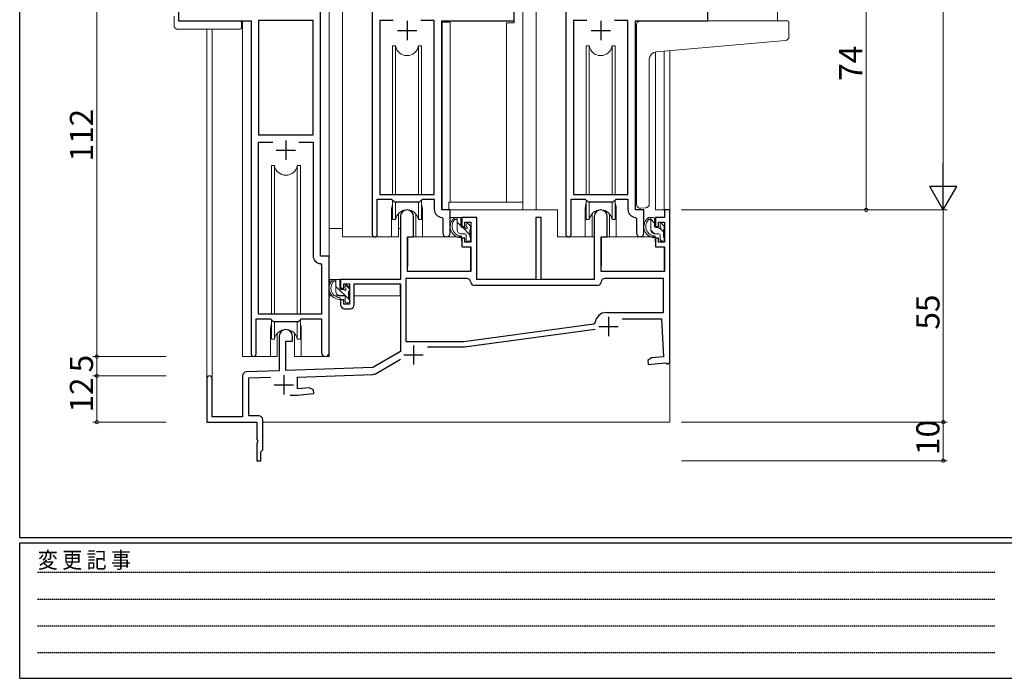
# Model space of a CAD drawing. Extents: x 0 to 793, y 0 to 564.
# Drawn here: x 3 to 258, y 0 to 171 of the extents above; entities that cross this region are included whole.
import ezdxf

# ---------------------------------------------------------------- set-up
doc = ezdxf.new("R2010")
doc.units = 0
doc.linetypes.add('HIDDEN', pattern=[0.375, 0.25, -0.125])
for name, color, linetype, lineweight in [('YKK_11', 7, 'CONTINUOUS', 30), ('YKK_12', 2, 'CONTINUOUS', 13), ('YKK_13', 4, 'CONTINUOUS', 13), ('YKK_D', 6, 'CONTINUOUS', 13)]:
    doc.layers.add(name, color=color, linetype=linetype, lineweight=lineweight)
doc.layers.add('YKK_ZWAK', color=7, linetype='CONTINUOUS')
doc.styles.get("Standard").update_dxf_attribs({"font": 'ROMANS.SHX', "bigfont": 'EXTFONT.SHX'})
doc.styles.add('YKK_OSSTYLE1', font='romans.shx', dxfattribs={"width": 0.9, "bigfont": 'EXTFONT.SHX'})

# ---------------------------------------------------------------- blocks, each defined once
blk = doc.blocks.new('A201')
at = {"layer": 'YKK_ZWAK', "color": 254, "linetype": 'Continuous'}
for p, q in [((21, 35), (21, 410)), ((571, 35), (21, 35)), ((544, 34), (21, 34)), ((21, 9), (21, 34)), ((21, 9), (544, 9))]:
    blk.add_line(p, q, dxfattribs=at)
at = {"layer": 'YKK_ZWAK', "color": 131, "linetype": 'HIDDEN'}
for p, q in [((24.28, 28.63), (201.57, 28.63)), ((24.28, 23.68), (201.57, 23.68)), ((24.28, 18.74), (201.57, 18.74)), ((24.28, 13.79), (201.57, 13.79))]:
    blk.add_line(p, q, dxfattribs=at)
at = {"layer": 'YKK_ZWAK', "color": 131, "linetype": 'Continuous', "style": 'YKK_OSSTYLE1', "width": 0.9}
blk.add_text('変 更 記 事', height=3, dxfattribs=at).set_placement((24.37, 29.39))

msp = doc.modelspace()

# ---------------------------------------------------------------- linework, layer by layer
at = {"layer": 'YKK_11', "color": 0, "linetype": 'ByBlock', "lineweight": -2, "ltscale": 0.5}
for p, q in [((43.99, 195.4), (43.99, 170.4)), ((130.99, 170.4), (130.99, 195.4)), ((181.19, 170.4), (181.19, 195.4)), ((80.79, 109.4), (80.79, 175.4)), ((94.19, 175.4), (94.19, 115.05)), ((144.39, 175.4), (144.39, 115.05)), ((43.99, 170.4), (62.79, 170.4)), ((62.79, 170.4), (62.79, 84.05)), ((78.86, 170.47), (64.72, 170.47)), ((64.72, 170.47), (64.72, 140.9)), ((78.86, 140.9), (78.86, 170.47)), ((78.86, 140.9), (78.86, 170.47)), ((99.6, 170.47), (96.12, 170.47)), ((96.12, 170.47), (96.12, 125.4)), ((99.6, 170.47), (96.12, 170.47)), ((110.26, 170.47), (106.77, 170.47)), ((110.26, 125.4), (110.26, 170.47)), ((112.19, 121.4), (112.19, 170.4)), ((112.19, 170.4), (130.99, 170.4)), ((149.8, 170.47), (146.32, 170.47)), ((146.32, 170.47), (146.32, 125.4)), ((149.8, 170.47), (146.32, 170.47)), ((160.46, 170.47), (156.97, 170.47)), ((160.46, 125.4), (160.46, 170.47)), ((162.39, 121.4), (162.39, 170.4)), ((162.39, 170.4), (181.19, 170.4)), ((64.72, 140.9), (78.86, 140.9)), ((64.72, 94.4), (64.72, 138.97)), ((64.72, 138.97), (68.44, 138.97)), ((75.14, 138.97), (78.86, 138.97)), ((75.14, 138.97), (78.86, 138.97)), ((78.86, 138.97), (78.86, 109.47)), ((96.12, 125.4), (110.26, 125.4)), ((146.32, 125.4), (160.46, 125.4)), ((95.49, 115.05), (95.49, 124.2)), ((95.49, 124.2), (99.19, 124.2)), ((99.19, 124.2), (99.92, 123.47)), ((99.92, 123.47), (106.46, 123.47)), ((106.46, 123.47), (107.19, 124.2)), ((107.19, 124.2), (110.26, 124.2)), ((110.26, 124.2), (110.26, 121.47)), ((145.69, 115.05), (145.69, 124.2)), ((145.69, 124.2), (149.39, 124.2)), ((149.39, 124.2), (150.12, 123.47)), ((150.12, 123.47), (156.66, 123.47)), ((156.66, 123.47), (157.39, 124.2)), ((157.39, 124.2), (160.46, 124.2)), ((160.46, 124.2), (160.46, 121.47)), ((114.39, 121.4), (112.19, 121.4)), ((114.39, 115.37), (114.39, 121.4)), ((164.59, 121.4), (162.39, 121.4)), ((164.59, 115.37), (164.59, 121.4)), ((171.29, 121.4), (169.89, 121.4)), ((169.89, 121.4), (169.89, 119.4)), ((171.29, 81.9), (171.29, 121.4)), ((101.49, 119.7), (101.49, 103.4)), ((104.89, 114.4), (104.89, 119.7)), ((112.17, 119.47), (112.46, 119.17)), ((112.46, 119.17), (112.46, 115.37)), ((121.29, 119.4), (117.39, 119.4)), ((117.39, 119.4), (117.39, 117.1)), ((118.19, 117.1), (118.19, 118.2)), ((118.19, 118.2), (119.69, 118.2)), ((119.69, 118.2), (119.69, 113)), ((121.29, 103.4), (121.29, 119.4)), ((137.99, 119.4), (136.59, 119.4)), ((136.59, 119.4), (136.59, 103.4)), ((137.99, 103.4), (137.99, 119.4)), ((151.69, 119.7), (151.69, 103.4)), ((155.09, 114.4), (155.09, 119.7)), ((162.37, 119.47), (162.66, 119.17)), ((162.66, 119.17), (162.66, 115.37)), ((169.89, 119.4), (167.59, 119.4)), ((167.59, 119.4), (167.59, 117.1)), ((168.39, 117.1), (168.39, 118.2)), ((168.39, 118.2), (169.89, 118.2)), ((169.89, 118.2), (169.89, 113)), ((117.39, 117.1), (118.19, 117.1)), ((167.59, 117.1), (168.39, 117.1)), ((103.29, 105.4), (103.29, 114.4)), ((103.29, 114.4), (104.89, 114.4)), ((118.19, 114.1), (117.39, 114.1)), ((117.39, 114.1), (117.39, 111.8)), ((118.19, 113), (118.19, 114.1)), ((119.69, 113), (118.19, 113)), ((153.49, 105.4), (153.49, 114.4)), ((153.49, 114.4), (155.09, 114.4)), ((168.39, 114.1), (167.59, 114.1)), ((167.59, 114.1), (167.59, 111.8)), ((168.39, 113), (168.39, 114.1)), ((169.89, 113), (168.39, 113)), ((117.39, 111.8), (119.69, 111.8)), ((119.69, 111.8), (119.69, 105.4)), ((167.59, 111.8), (169.89, 111.8)), ((169.89, 111.8), (169.89, 105.4)), ((80.77, 107.47), (81.06, 107.17)), ((82.99, 109.4), (80.79, 109.4)), ((82.99, 84.37), (82.99, 109.4)), ((81.06, 107.17), (81.06, 94.4)), ((119.69, 105.4), (103.29, 105.4)), ((169.89, 105.4), (153.49, 105.4)), ((101.49, 103.4), (85.99, 103.4)), ((85.99, 103.4), (85.99, 101.1)), ((86.79, 101.1), (86.79, 102.2)), ((86.79, 102.2), (88.29, 102.2)), ((88.29, 102.2), (88.29, 97)), ((89.49, 96.8), (89.49, 102.2)), ((89.49, 102.2), (101.49, 102.2)), ((101.49, 102.2), (101.49, 84.73)), ((118.7, 103.6), (102.89, 103.6)), ((102.89, 103.6), (102.89, 87.3)), ((136.59, 103.4), (121.29, 103.4)), ((151.69, 103.4), (137.99, 103.4)), ((169.69, 103.6), (154.48, 103.6)), ((169.69, 94.8), (169.69, 103.6)), ((85.99, 101.1), (86.79, 101.1)), ((152.49, 101.8), (120.69, 101.8)), ((86.79, 98.1), (85.99, 98.1)), ((85.99, 98.1), (85.99, 96.8)), ((86.79, 97), (86.79, 98.1)), ((88.29, 97), (86.79, 97)), ((86.99, 95.8), (88.49, 95.8)), ((154.89, 94.8), (169.69, 94.8)), ((64.09, 84.05), (64.09, 93.2)), ((64.09, 93.2), (67.79, 93.2)), ((81.06, 94.4), (64.72, 94.4)), ((67.79, 93.2), (68.52, 92.47)), ((68.52, 92.47), (75.06, 92.47)), ((75.06, 92.47), (75.79, 93.2)), ((75.79, 93.2), (81.06, 93.2)), ((81.06, 93.2), (81.06, 84.37)), ((151.65, 91.87), (151.91, 92.13)), ((158.92, 93.2), (169.17, 93.2)), ((169.17, 93.2), (169.69, 83.32)), ((117.89, 87.3), (151.65, 91.87)), ((117.89, 87.3), (151.65, 91.87)), ((118.08, 85.91), (151.99, 90.5)), ((70.09, 88.7), (70.09, 79.73)), ((71.79, 79.79), (71.79, 87.4)), ((71.79, 87.4), (73.49, 87.4)), ((73.49, 87.4), (73.49, 88.7)), ((102.89, 87.3), (117.89, 87.3)), ((101.49, 84.73), (94.29, 80.58)), ((108.53, 85.9), (117.88, 85.9)), ((95.23, 79.04), (101.52, 82.68)), ((166.57, 83.04), (165.58, 82.35)), ((165.58, 82.35), (165.67, 81.36)), ((165.67, 81.36), (170.21, 81.76)), ((169.69, 83.32), (166.57, 83.04)), ((170.21, 81.76), (170.51, 81.58)), ((170.79, 81.4), (171.29, 81.9)), ((70.09, 79.73), (61.55, 79.43)), ((94.29, 80.58), (71.79, 79.79)), ((170.51, 81.58), (170.79, 81.4)), ((51.29, 77.7), (51.29, 66.4)), ((52.69, 67.8), (52.69, 77.7)), ((60.59, 78.43), (60.59, 67.8)), ((62.19, 77.85), (67.87, 78.05)), ((62.19, 68), (62.19, 77.85)), ((74.79, 78.09), (94.3, 78.78)), ((74.79, 75.01), (74.79, 78.09)), ((77.83, 75.28), (74.79, 75.01)), ((78.91, 74.77), (77.83, 75.28)), ((79, 73.78), (78.91, 74.77)), ((72.94, 73.4), (74.71, 73.4)), ((74.71, 73.4), (79, 73.78)), ((51.29, 66.4), (64.29, 66.4)), ((60.59, 67.8), (52.69, 67.8)), ((64.79, 68), (62.19, 68)), ((64.29, 66.4), (64.29, 61.86)), ((65.79, 59.2), (65.79, 67)), ((64.29, 61.86), (64.41, 61.67)), ((64.41, 61.67), (64.41, 61.13)), ((64.41, 61.13), (64.29, 60.94)), ((64.29, 60.94), (64.29, 56.4)), ((65.29, 58.7), (65.49, 58.9)), ((65.29, 56.4), (65.29, 58.7)), ((65.49, 58.9), (65.79, 59.2)), ((64.29, 56.4), (65.29, 56.4))]:
    msp.add_line(p, q, dxfattribs=at)
at = {"layer": 'YKK_11', "color": 2, "ltscale": 0.5}
for p, q in [((103.19, 170.4), (103.19, 165.4)), ((153.39, 170.4), (153.39, 165.4)), ((100.69, 167.9), (105.69, 167.9)), ((150.89, 167.9), (155.89, 167.9)), ((71.79, 139.4), (71.79, 134.4)), ((69.29, 136.9), (74.29, 136.9)), ((155.39, 93.7), (155.39, 88.7)), ((152.89, 91.2), (157.89, 91.2)), ((104.89, 86.3), (104.89, 81.3)), ((102.39, 83.8), (107.39, 83.8)), ((71.29, 78.6), (71.29, 73.6)), ((68.79, 76.1), (73.79, 76.1))]:
    msp.add_line(p, q, dxfattribs=at)
at = {"layer": 'YKK_11', "color": 0, "linetype": 'ByBlock', "lineweight": -2, "ltscale": 0.5}
for centre, radius, start, end in [((103.19, 119.7), 1.7, 360, 180), ((112.26, 121.47), 2, 180, 267.5081), ((153.39, 119.7), 1.7, 360, 180), ((162.46, 121.47), 2, 180, 267.5081), ((94.84, 115.05), 0.65, 180, 0), ((113.42, 115.37), 0.965, 180, 0), ((145.04, 115.05), 0.65, 180, 0), ((163.62, 115.37), 0.965, 180, 0), ((80.86, 109.47), 2, 180, 267.5081), ((118.7, 102.6), 1, 5.7392, 90), ((120.69, 102.8), 1, 185.7392, 270), ((152.49, 102.8), 1, 270, 354.2608), ((154.48, 102.6), 1, 90, 174.2608), ((86.99, 96.8), 1, 180, 270), ((88.49, 96.8), 1, 270, 360), ((154.89, 91.8), 3, 90, 173.6518), ((71.79, 88.7), 1.7, 360, 180), ((82.02, 84.37), 0.965, 180, 0), ((117.88, 87.4), 1.5, 270.0001, 277.7051), ((63.44, 84.05), 0.65, 180, 0), ((61.59, 78.43), 1, 92, 180), ((51.99, 77.7), 0.7, 360, 180), ((94.23, 80.77), 2, 272, 300), ((64.79, 67), 1, 0, 90)]:
    msp.add_arc(centre, radius, start, end, dxfattribs=at)
at = {"layer": 'YKK_11'}
msp.add_arc((71.79, 90.4), 4, 89.7767, 90.2233, dxfattribs=at)
at = {"layer": 'YKK_12'}
for p, q in [((82.99, 246.15), (82.99, 83.4)), ((86.49, 246.15), (86.49, 114.4)), ((133.19, 246.15), (133.19, 121.4)), ((136.69, 246.15), (136.69, 121.4)), ((199.19, 246.15), (199.19, 170.4)), ((130.99, 169.9), (130.99, 195.4)), ((60.59, 83.4), (60.59, 170.4)), ((60.59, 83.4), (60.59, 170.1)), ((114.39, 170.1), (112.29, 170.1)), ((112.29, 170.1), (112.29, 121.48)), ((114.39, 170.1), (114.39, 123.4)), ((128.99, 123.4), (128.99, 169.9)), ((128.99, 169.9), (130.99, 169.9)), ((171.29, 170.4), (171.29, 170.4)), ((51.29, 66.4), (51.29, 168.21)), ((52.69, 77.7), (52.69, 168.21)), ((167.59, 162.36), (167.59, 121.4)), ((169.86, 121.4), (169.86, 162.57)), ((171.29, 162.7), (171.29, 66.4)), ((113.99, 121.4), (113.99, 123.4)), ((113.99, 123.4), (133.19, 123.4)), ((99.19, 121.4), (99.19, 114.4)), ((107.19, 121.4), (107.19, 114.4)), ((136.69, 121.4), (142.19, 121.4)), ((142.19, 121.4), (142.19, 114.4)), ((149.39, 121.9), (149.39, 114.4)), ((157.39, 121.9), (157.39, 114.4)), ((171.29, 121.4), (167.59, 121.4)), ((99.19, 114.4), (86.49, 114.4)), ((113.41, 114.4), (107.19, 114.4)), ((149.39, 114.4), (142.19, 114.4)), ((163.61, 114.4), (157.39, 114.4)), ((67.79, 90.4), (67.79, 83.4)), ((75.79, 90.4), (75.79, 83.4)), ((60.59, 83.4), (67.79, 83.4)), ((75.79, 83.4), (82.99, 83.4)), ((51.29, 66.4), (63.99, 66.4)), ((65.79, 66.4), (171.29, 66.4))]:
    msp.add_line(p, q, dxfattribs=at)
for centre, start, end in [((103.19, 121.4), 159.6359, 180), ((103.19, 121.4), 0.0277, 20.3642), ((153.39, 121.9), 159.6359, 180), ((153.39, 121.9), 0, 20.3641), ((71.79, 90.4), 159.6359, 180), ((71.79, 90.4), 0, 20.3641)]:
    msp.add_arc(centre, 4, start, end, dxfattribs=at)
at = {"layer": 'YKK_13'}
for p, q in [((42.8, 169.21), (42.8, 171.59)), ((43.99, 170.7), (43.99, 171.59)), ((44.29, 170.4), (59.79, 170.4)), ((60.29, 169.9), (60.29, 169.21)), ((60.29, 169.21), (60.29, 168.71)), ((162.69, 162.95), (162.69, 169.4)), ((163.69, 170.4), (199.19, 170.4)), ((201.89, 170.4), (199.19, 170.4)), ((202.19, 166.32), (202.19, 170.1)), ((43.8, 168.21), (59.79, 168.21)), ((100.23, 163.9), (99.44, 163.9)), ((99.44, 163.9), (99.44, 125.4)), ((100.23, 125.4), (100.23, 163.9)), ((106.94, 163.9), (106.15, 163.9)), ((106.15, 125.4), (106.15, 163.9)), ((106.94, 125.4), (106.94, 163.9)), ((150.43, 163.9), (149.64, 163.9)), ((149.64, 163.9), (149.64, 125.4)), ((150.43, 125.4), (150.43, 163.9)), ((157.14, 163.9), (156.35, 163.9)), ((156.35, 125.4), (156.35, 163.9)), ((157.14, 125.4), (157.14, 163.9)), ((167.81, 162.39), (199.27, 165.15)), ((199.27, 165.15), (201.27, 165.32)), ((162.69, 162.95), (162.69, 161.94)), ((162.69, 122.84), (162.69, 161.94)), ((165.99, 122.95), (165.99, 160.4)), ((68.04, 132.9), (68.04, 94.4)), ((68.83, 132.9), (68.04, 132.9)), ((68.83, 94.4), (68.83, 132.9)), ((75.54, 132.9), (74.75, 132.9)), ((74.75, 94.4), (74.75, 132.9)), ((75.54, 94.4), (75.54, 132.9)), ((99.44, 123.95), (99.44, 118.9)), ((100.23, 118.9), (100.23, 123.47)), ((106.15, 118.9), (106.15, 123.47)), ((106.94, 118.9), (106.94, 123.95)), ((149.64, 123.95), (149.64, 118.9)), ((150.43, 118.9), (150.43, 123.47)), ((156.35, 118.9), (156.35, 123.47)), ((157.14, 118.9), (157.14, 123.95)), ((100.94, 120.38), (100.94, 114.4)), ((105.44, 114.4), (105.44, 120.38)), ((114.39, 121.4), (114.39, 119.4)), ((142.19, 121.4), (114.39, 121.4)), ((142.19, 114.4), (142.19, 121.4)), ((151.14, 120.38), (151.14, 114.4)), ((155.64, 114.4), (155.64, 120.38)), ((164.99, 121.95), (163.77, 121.84)), ((164.99, 121.95), (165.07, 121.96)), ((99.44, 118.9), (100.23, 118.9)), ((106.15, 118.9), (106.94, 118.9)), ((114.39, 119.4), (121.29, 119.4)), ((116.86, 119.4), (115.56, 119.4)), ((116.16, 116.2), (116.16, 119.4)), ((117.16, 117.26), (116.16, 118.26)), ((117.16, 117.1), (117.16, 119.1)), ((118.56, 117.6), (118.56, 117.26)), ((119.57, 117.31), (119.07, 117.81)), ((121.29, 119.4), (121.29, 103.4)), ((149.64, 118.9), (150.43, 118.9)), ((156.35, 118.9), (157.14, 118.9)), ((167.06, 119.4), (165.76, 119.4)), ((166.36, 116.2), (166.36, 119.4)), ((167.36, 117.98), (166.36, 118.98)), ((167.36, 117.1), (167.36, 119.1)), ((168.76, 117.6), (168.76, 117.26)), ((169.77, 117.31), (169.27, 117.81)), ((82.99, 103.4), (82.99, 116.6)), ((86.49, 116.6), (82.99, 116.6)), ((100.94, 116.6), (101.49, 116.6)), ((118.26, 115.2), (117.16, 115.2)), ((118.1, 116.8), (117.46, 116.8)), ((119.46, 114.96), (117.62, 116.8)), ((118.56, 114.9), (118.56, 113.6)), ((119.46, 114.3), (119.46, 116.3)), ((119.66, 116.5), (119.66, 117.1)), ((167.3, 115.2), (166.36, 116.15)), ((168.46, 115.2), (167.36, 115.2)), ((168.3, 116.8), (167.66, 116.8)), ((168.76, 114.9), (168.76, 113.6)), ((169.66, 115.68), (168.78, 116.55)), ((169.66, 114.3), (169.66, 116.3)), ((169.86, 116.5), (169.86, 117.1)), ((100.94, 114.4), (99.19, 114.4)), ((103.41, 114.1), (103.36, 107.9)), ((117.29, 114.4), (103.71, 114.4)), ((107.19, 114.4), (105.44, 114.4)), ((117.29, 114.4), (117.36, 111.8)), ((118.86, 113.3), (119.36, 113.3)), ((119.66, 113.6), (119.66, 114.1)), ((151.69, 114.4), (142.19, 114.4)), ((151.69, 103.4), (151.69, 114.4)), ((153.61, 114.1), (153.56, 107.9)), ((167.49, 114.4), (153.91, 114.4)), ((167.49, 114.4), (167.56, 111.8)), ((169.2, 113.3), (168.76, 113.75)), ((169.06, 113.3), (169.56, 113.3)), ((169.86, 113.6), (169.86, 114.1)), ((103.39, 111.9), (103.29, 111.9)), ((117.36, 111.8), (119.33, 111.8)), ((119.66, 107.9), (119.63, 111.5)), ((153.59, 111.9), (153.49, 111.9)), ((167.56, 111.8), (169.53, 111.8)), ((169.86, 107.9), (169.83, 111.5)), ((103.36, 107.9), (103.34, 105.7)), ((119.6, 105.7), (119.66, 107.9)), ((153.56, 107.9), (153.54, 105.7)), ((169.8, 105.7), (169.86, 107.9)), ((103.25, 106.97), (103.33, 106.89)), ((103.64, 105.4), (119.3, 105.4)), ((153.45, 106.97), (153.53, 106.89)), ((153.84, 105.4), (169.5, 105.4)), ((101.19, 103.4), (82.99, 103.4)), ((83.19, 103.4), (83.19, 102.15)), ((85.46, 103.4), (84.16, 103.4)), ((84.76, 100.2), (84.76, 103.4)), ((85.76, 101.1), (85.76, 103.1)), ((101.39, 102.12), (101.39, 99.1)), ((121.29, 103.4), (151.69, 103.4)), ((83.19, 100.01), (83.19, 99.1)), ((88.26, 98.08), (84.76, 101.58)), ((86.7, 100.8), (86.06, 100.8)), ((87.16, 101.6), (87.16, 101.26)), ((88.26, 100.91), (87.31, 101.86)), ((88.17, 101.31), (87.67, 101.81)), ((88.06, 98.3), (88.06, 100.3)), ((88.26, 100.5), (88.26, 101.1)), ((83.19, 99.1), (83.77, 99.1)), ((84.47, 99.1), (87.08, 99.1)), ((86.86, 99.2), (85.76, 99.2)), ((87.16, 98.9), (87.16, 97.6)), ((87.46, 97.3), (87.96, 97.3)), ((88.06, 99.1), (88.29, 99.1)), ((88.26, 97.6), (88.26, 98.1)), ((101.39, 99.1), (89.49, 99.1)), ((68.04, 92.95), (68.04, 87.9)), ((68.83, 87.9), (68.83, 92.47)), ((74.75, 87.9), (74.75, 92.47)), ((75.54, 87.9), (75.54, 92.95)), ((69.54, 89.38), (69.54, 83.4)), ((74.04, 83.4), (74.04, 89.38)), ((68.04, 87.9), (68.83, 87.9)), ((74.75, 87.9), (75.54, 87.9)), ((67.79, 83.4), (69.54, 83.4)), ((74.04, 83.4), (75.79, 83.4))]:
    msp.add_line(p, q, dxfattribs=at)
for centre, radius, start, end in [((43.8, 169.21), 1, 180, 269.9949), ((44.29, 170.7), 0.3, 180, 270), ((59.79, 169.9), 0.5, 0, 90), ((59.79, 168.71), 0.5, 269.9989, 0), ((163.69, 169.4), 1, 135.573, 180), ((163.69, 169.4), 1, 90, 135.573), ((163.69, 169.4), 1, 121.3673, 135.573), ((201.89, 170.1), 0.3, 0, 90), ((201.19, 166.32), 1, 275, 0), ((103.19, 164.4), 3, 189.598, 350.4058), ((153.39, 164.4), 3, 189.598, 350.4058), ((167.99, 160.4), 2, 95, 180), ((71.79, 133.4), 3, 189.598, 350.4058), ((163.69, 122.84), 1, 180, 275), ((164.99, 122.95), 1, 275, 0), ((103.19, 118.4), 3, 9.5942, 170.4066), ((153.39, 118.4), 3, 9.5942, 170.4066), ((117.27, 117.08), 2.89, 126.4519, 263.9039), ((117.36, 117.11), 2.5, 139.4581, 259.2522), ((115.3, 119), 0.3, 301.6219, 336.9504), ((115.76, 118.8), 0.2, 36.8699, 156.9504), ((116.16, 119.1), 0.3, 216.8699, 270), ((116.86, 119.1), 0.3, 0, 90), ((118.86, 117.6), 0.3, 45, 180), ((167.47, 117.08), 2.89, 126.4519, 263.9039), ((167.56, 117.11), 2.5, 139.4581, 259.2522), ((165.5, 119), 0.3, 301.6219, 336.9504), ((165.96, 118.8), 0.2, 36.8699, 156.9504), ((166.36, 119.1), 0.3, 216.8699, 270), ((167.06, 119.1), 0.3, 0, 90), ((169.06, 117.6), 0.3, 45, 180), ((117.16, 116.2), 1, 180, 270), ((117.46, 117.1), 0.3, 180, 270), ((118.1, 116.5), 0.3, 33.0557, 90), ((118.26, 114.9), 0.3, 0, 90), ((118.56, 116.8), 0.25, 213.0557, 56.9443), ((118.86, 117.26), 0.3, 180, 236.9443), ((119.46, 116.5), 0.2, 270, 0), ((119.36, 117.1), 0.3, 0, 45), ((167.36, 116.2), 1, 180, 270), ((167.66, 117.1), 0.3, 180, 270), ((168.3, 116.5), 0.3, 33.0557, 90), ((168.46, 114.9), 0.3, 0, 90), ((168.76, 116.8), 0.25, 213.0557, 56.9443), ((169.06, 117.26), 0.3, 180, 236.9443), ((169.66, 116.5), 0.2, 270, 0), ((169.56, 117.1), 0.3, 0, 45), ((103.71, 114.1), 0.3, 90, 179.5), ((117.04, 114.45), 0.25, 253.6388, 125.5816), ((118.86, 113.6), 0.3, 180, 270), ((119.36, 113.6), 0.3, 270, 0), ((119.46, 114.1), 0.2, 0, 90), ((153.91, 114.1), 0.3, 90, 179.5), ((167.24, 114.45), 0.25, 253.6388, 125.5816), ((169.06, 113.6), 0.3, 180, 270), ((169.56, 113.6), 0.3, 270, 0), ((169.66, 114.1), 0.2, 0, 90), ((119.33, 111.5), 0.3, 0.5, 90), ((169.53, 111.5), 0.3, 0.5, 90), ((103.64, 105.7), 0.3, 180.5, 270), ((119.3, 105.7), 0.3, 270, 359.5), ((153.84, 105.7), 0.3, 180.5, 270), ((169.5, 105.7), 0.3, 270, 359.5), ((85.87, 101.08), 2.89, 126.4519, 263.9039), ((85.96, 101.11), 2.5, 139.4581, 259.2522), ((83.9, 103), 0.3, 301.6219, 336.9504), ((84.36, 102.8), 0.2, 36.8699, 156.9504), ((84.76, 103.1), 0.3, 216.8699, 270), ((85.46, 103.1), 0.3, 0, 90), ((85.76, 100.2), 1, 180, 270), ((86.06, 101.1), 0.3, 180, 270), ((86.7, 100.5), 0.3, 33.0557, 90), ((87.16, 100.8), 0.25, 213.0557, 56.9443), ((87.46, 101.6), 0.3, 45, 180), ((87.46, 101.26), 0.3, 180, 236.9443), ((88.06, 100.5), 0.2, 270, 0), ((87.96, 101.1), 0.3, 0, 45), ((85.64, 98.45), 0.25, 253.6388, 125.5816), ((86.86, 98.9), 0.3, 0, 90), ((87.46, 97.6), 0.3, 180, 270), ((87.96, 97.6), 0.3, 270, 0), ((88.06, 98.1), 0.2, 0, 90), ((71.79, 87.4), 3, 9.5942, 170.4066)]:
    msp.add_arc(centre, radius, start, end, dxfattribs=at)
at = {"layer": 'YKK_D'}
for p, q in [((242.19, 514.4), (242.19, 128.4)), ((22.8, 83.4), (22.8, 195.4)), ((222.19, 195.4), (222.19, 121.4)), ((174.29, 121.4), (243.19, 121.4)), ((186.69, 121.4), (243.19, 121.4)), ((202.19, 121.4), (223.19, 121.4)), ((242.19, 121.4), (242.19, 66.4)), ((40.8, 83.4), (21.8, 83.4)), ((40.8, 83.4), (21.8, 83.4)), ((22.8, 78.4), (22.8, 83.4)), ((40.8, 78.4), (21.8, 78.4)), ((40.8, 78.4), (21.8, 78.4)), ((22.8, 78.4), (22.8, 66.4)), ((40.8, 66.4), (21.8, 66.4)), ((174.29, 66.4), (243.19, 66.4)), ((174.29, 66.4), (243.19, 66.4)), ((242.19, 66.4), (242.19, 56.4)), ((174.29, 56.4), (243.19, 56.4))]:
    msp.add_line(p, q, dxfattribs=at)
at = {"layer": 'YKK_D', "lineweight": -2}
for p, q in [((242.19, 121.4), (242.19, 133.52)), ((242.19, 121.4), (238.69, 127.46)), ((245.69, 127.46), (238.69, 127.46)), ((242.19, 121.4), (245.69, 127.46))]:
    msp.add_line(p, q, dxfattribs=at)
at = {"layer": 'YKK_D', "linetype": 'ByBlock', "const_width": 0.85}
for points in [[(222.19, 121.51, 1), (222.19, 121.29, 1)], [(22.8, 83.51, 1), (22.8, 83.29, 1)], [(22.8, 83.29, 1), (22.8, 83.51, 1)], [(22.8, 78.29, 1), (22.8, 78.51, 1)], [(22.8, 78.51, 1), (22.8, 78.29, 1)], [(22.8, 66.51, 1), (22.8, 66.29, 1)], [(242.19, 66.51, 1), (242.19, 66.29, 1)], [(242.19, 66.29, 1), (242.19, 66.51, 1)], [(242.19, 56.51, 1), (242.19, 56.29, 1)]]:
    msp.add_lwpolyline(points, format="xyb", close=True, dxfattribs=at)

# ---------------------------------------------------------------- block references
at = {"layer": 'YKK_ZWAK', "xscale": 1.4, "yscale": 1.4, "zscale": 1.4}
msp.add_blockref('A201', (-26.6, -12.6), dxfattribs=at)

# ---------------------------------------------------------------- texts
at = {"layer": 'YKK_D'}
for s, p in [('74', (221.19, 154.88)), ('112', (21.8, 133.96)), ('55', (241.19, 90.38)), ('5', (21.8, 79.3)), ('12', (21.8, 68.88)), ('10', (241.19, 57.88))]:
    msp.add_text(s, height=6, rotation=90, dxfattribs=at).set_placement(p)

doc.saveas('drawing.dxf')
